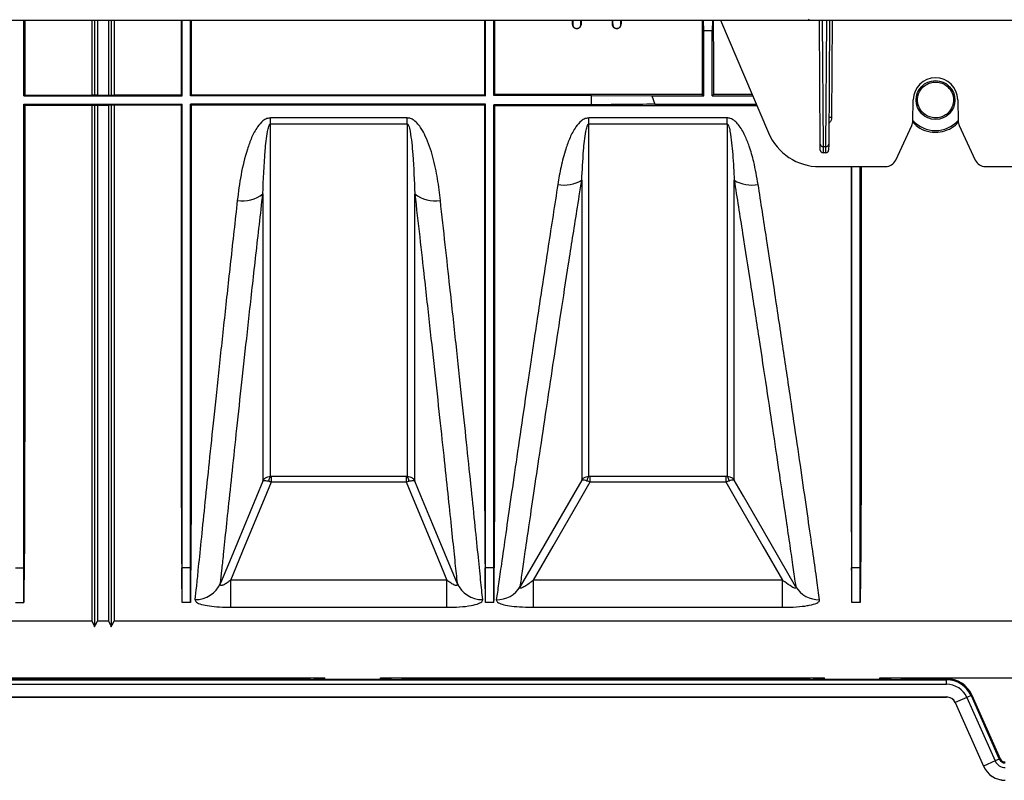
# Model space of a CAD drawing. Units: millimetres. Extents: x 15 to 416, y 5 to 292.
# Drawn here: x 174 to 192, y 96 to 110 of the extents above; entities that cross this region are included whole.
import ezdxf

# ---------------------------------------------------------------- set-up
doc = ezdxf.new("R2010")
doc.units = ezdxf.units.MM
doc.layers.get('0').update_dxf_attribs({"color": 1})
doc.layers.add('157078', color=7, linetype='Continuous')

# ---------------------------------------------------------------- blocks, each defined once
blk = doc.blocks.new('1140454-M_003_Top_view')
for p, q in [((-54.824, 15.14), (-19.697, 15.14)), ((-33.825, 13.775), (-33.825, 15.14)), ((-32.6, 15.14), (-32.6, 13.791)), ((-32.55, 15.14), (-32.55, 13.79)), ((-32.5, 15.14), (-32.5, 13.791)), ((-32.3, 15.14), (-32.3, 13.791)), ((-32.25, 15.14), (-32.25, 13.79)), ((-32.2, 15.14), (-32.2, 13.791)), ((-30.975, 13.775), (-30.975, 15.14)), ((-30.825, 13.775), (-30.825, 15.14)), ((-25.51, 13.775), (-25.51, 15.14)), ((-25.36, 13.785), (-25.36, 15.14)), ((-23.94, 15.083), (-23.94, 15.14)), ((-23.94, 15.083), (-23.937, 15.084)), ((-23.937, 15.14), (-23.937, 15.084)), ((-23.787, 15.084), (-23.787, 15.14)), ((-23.783, 15.084), (-23.787, 15.084)), ((-23.783, 15.14), (-23.783, 15.084)), ((-23.22, 15.083), (-23.22, 15.14)), ((-23.22, 15.083), (-23.217, 15.084)), ((-23.217, 15.14), (-23.217, 15.084)), ((-23.067, 15.084), (-23.067, 15.14)), ((-23.063, 15.084), (-23.067, 15.084)), ((-23.063, 15.14), (-23.063, 15.084)), ((-21.575, 14.948), (-21.58, 15.14)), ((-21.42, 15.14), (-21.425, 14.948)), ((-21.274, 15.14), (-20.409, 13.108)), ((-19.678, 15.158), (-19.697, 15.14)), ((-19.697, 15.14), (-6.439, 15.14)), ((-19.476, 12.905), (-19.49, 15.14)), ((-19.44, 15.14), (-19.426, 12.86)), ((-19.374, 12.86), (-19.36, 15.14)), ((-19.31, 15.14), (-19.324, 12.905)), ((-19.26, 15.14), (-19.271, 13.386)), ((-23.862, 14.986), (-23.862, 14.99)), ((-23.142, 14.986), (-23.142, 14.99)), ((-21.575, 13.775), (-21.575, 14.948)), ((-21.425, 14.948), (-21.575, 14.948)), ((-21.425, 13.775), (-21.425, 14.948)), ((-33.809, 13.791), (-33.825, 13.775)), ((-33.825, 13.775), (-30.975, 13.775)), ((-33.809, 13.791), (-32.6, 13.791)), ((-32.55, 13.79), (-32.6, 13.791)), ((-32.5, 13.791), (-32.55, 13.79)), ((-32.5, 13.791), (-32.3, 13.791)), ((-32.3, 13.791), (-32.25, 13.79)), ((-32.25, 13.79), (-32.2, 13.791)), ((-30.991, 13.791), (-32.2, 13.791)), ((-30.991, 13.791), (-30.975, 13.775)), ((-30.809, 13.791), (-30.825, 13.775)), ((-25.51, 13.775), (-30.825, 13.775)), ((-25.526, 13.791), (-30.809, 13.791)), ((-25.526, 13.791), (-25.51, 13.775)), ((-23.6, 13.785), (-25.36, 13.785)), ((-21.601, 13.801), (-25.344, 13.801)), ((-23.6, 13.785), (-22.511, 13.775)), ((-23.6, 13.614), (-23.6, 13.785)), ((-22.511, 13.775), (-22.458, 13.625)), ((-22.511, 13.775), (-21.575, 13.775)), ((-21.601, 13.801), (-21.575, 13.775)), ((-21.399, 13.801), (-21.425, 13.775)), ((-21.425, 13.775), (-20.693, 13.775)), ((-20.704, 13.801), (-21.399, 13.801)), ((-17.807, 13.322), (-17.8, 13.707)), ((-17, 13.707), (-16.993, 13.322)), ((-33.825, 13.625), (-30.975, 13.625)), ((-33.825, 13.625), (-33.809, 13.609)), ((-33.809, 13.609), (-32.6, 13.609)), ((-32.6, 13.609), (-32.55, 13.61)), ((-32.6, 13.609), (-32.6, 4.308)), ((-32.55, 13.61), (-32.5, 13.609)), ((-32.55, 13.61), (-32.55, 4.208)), ((-32.5, 13.609), (-32.3, 13.609)), ((-32.5, 13.609), (-32.5, 4.308)), ((-32.25, 13.61), (-32.3, 13.609)), ((-32.3, 13.609), (-32.3, 4.308)), ((-32.2, 13.609), (-32.25, 13.61)), ((-32.25, 13.61), (-32.25, 4.208)), ((-30.991, 13.609), (-32.2, 13.609)), ((-32.2, 13.609), (-32.2, 4.308)), ((-30.975, 13.625), (-30.991, 13.609)), ((-25.51, 13.625), (-30.825, 13.625)), ((-30.825, 13.625), (-30.809, 13.609)), ((-25.526, 13.609), (-30.809, 13.609)), ((-25.51, 13.625), (-25.526, 13.609)), ((-25.36, 13.614), (-25.344, 13.598)), ((-23.6, 13.614), (-25.36, 13.614)), ((-20.618, 13.598), (-25.344, 13.598)), ((-22.458, 13.625), (-20.629, 13.625)), ((-26.92, 13.379), (-29.38, 13.379)), ((-29.38, 13.271), (-29.38, 13.379)), ((-26.92, 13.271), (-26.92, 13.379)), ((-21.156, 13.379), (-23.644, 13.379)), ((-23.644, 13.271), (-23.644, 13.379)), ((-21.156, 13.271), (-21.156, 13.379)), ((-29.38, 13.271), (-26.92, 13.271)), ((-23.644, 13.271), (-21.156, 13.271)), ((-18.117, 12.615), (-17.825, 13.241)), ((-16.975, 13.241), (-16.683, 12.615)), ((-19.475, 12.8), (-19.476, 12.905)), ((-19.374, 12.86), (-19.426, 12.86)), ((-19.426, 12.86), (-19.425, 12.75)), ((-19.375, 12.75), (-19.374, 12.86)), ((-19.324, 12.905), (-19.325, 12.8)), ((-19.375, 12.75), (-19.425, 12.75)), ((-19.489, 12.5), (-18.298, 12.5)), ((-16.502, 12.5), (-15.311, 12.5)), ((-26.936, 6.916), (-29.364, 6.916)), ((-29.364, 6.818), (-29.364, 6.916)), ((-29.364, 6.818), (-26.936, 6.818)), ((-26.92, 6.916), (-26.936, 6.916)), ((-26.936, 6.916), (-26.936, 6.818)), ((-26.936, 6.818), (-26.89, 6.83)), ((-21.179, 6.916), (-23.621, 6.916)), ((-23.621, 6.818), (-23.621, 6.916)), ((-23.621, 6.818), (-21.179, 6.818)), ((-21.179, 6.916), (-21.179, 6.818)), ((-33.975, 5.272), (-33.825, 5.272)), ((-33.825, 4.644), (-33.825, 5.272)), ((-33.825, 5.272), (-33.819, 5.272)), ((-30.975, 5.272), (-30.981, 5.272)), ((-30.975, 4.644), (-30.975, 5.272)), ((-30.825, 5.272), (-30.975, 5.272)), ((-30.825, 4.644), (-30.825, 5.272)), ((-30.825, 5.272), (-30.819, 5.272)), ((-25.51, 5.272), (-25.516, 5.272)), ((-25.51, 4.644), (-25.51, 5.272)), ((-25.36, 5.272), (-25.51, 5.272)), ((-25.36, 4.644), (-25.36, 5.272)), ((-25.36, 5.272), (-25.354, 5.272)), ((-18.905, 5.272), (-18.911, 5.272)), ((-18.905, 4.644), (-18.905, 5.272)), ((-18.755, 5.272), (-18.905, 5.272)), ((-18.755, 4.644), (-18.755, 5.272)), ((-18.755, 5.272), (-18.749, 5.272)), ((-30.096, 4.558), (-30.096, 5.048)), ((-26.204, 5.048), (-30.096, 5.048)), ((-26.204, 4.558), (-26.204, 5.048)), ((-24.641, 4.558), (-24.641, 5.048)), ((-20.159, 5.048), (-24.641, 5.048)), ((-20.159, 4.558), (-20.159, 5.048)), ((-33.975, 4.644), (-33.825, 4.644)), ((-30.825, 4.644), (-30.975, 4.644)), ((-25.36, 4.644), (-25.51, 4.644)), ((-18.755, 4.644), (-18.905, 4.644)), ((-30.096, 4.558), (-26.204, 4.558)), ((-24.641, 4.558), (-20.159, 4.558)), ((-32.6, 4.308), (-67.225, 4.308)), ((-32.3, 4.308), (-32.5, 4.308)), ((-15.575, 4.308), (-32.2, 4.308)), ((-65.6, 3.252), (-17.2, 3.252)), ((-36.4, 3.288), (-28.4, 3.288)), ((-35.903, 3.27), (-28.897, 3.27)), ((-28.897, 3.27), (-28.897, 3.288)), ((-28.658, 3.258), (-28.897, 3.27)), ((-27.199, 3.258), (-28.601, 3.258)), ((-28.4, 3.258), (-28.4, 3.288)), ((-27.4, 3.258), (-27.4, 3.288)), ((-27.4, 3.288), (-19.4, 3.288)), ((-27.142, 3.258), (-26.903, 3.27)), ((-26.903, 3.288), (-26.903, 3.27)), ((-26.903, 3.27), (-19.897, 3.27)), ((-19.897, 3.27), (-19.897, 3.288)), ((-19.658, 3.258), (-19.897, 3.27)), ((-18.199, 3.258), (-19.601, 3.258)), ((-19.4, 3.258), (-19.4, 3.288)), ((-18.4, 3.258), (-18.4, 3.288)), ((-18.4, 3.288), (-15.575, 3.288)), ((-18.142, 3.258), (-17.903, 3.27)), ((-17.903, 3.288), (-17.903, 3.27)), ((-17.903, 3.27), (-17.2, 3.27)), ((-17.2, 3.252), (-17.2, 3.27)), ((-17.2, 3.17), (-17.2, 3.252)), ((-65.6, 3.17), (-17.2, 3.17)), ((-65.6, 2.941), (-17.2, 2.941)), ((-65.6, 2.939), (-17.2, 2.939)), ((-17.2, 2.939), (-17.2, 2.941)), ((-17.044, 2.84), (-17.045, 2.839)), ((-17.045, 2.839), (-16.536, 1.695)), ((-16.835, 2.933), (-17.044, 2.84)), ((-17.044, 2.84), (-16.534, 1.695)), ((-16.76, 2.966), (-16.835, 2.933)), ((-16.835, 2.933), (-16.325, 1.789)), ((-16.743, 2.973), (-16.76, 2.966)), ((-16.76, 2.966), (-16.251, 1.822)), ((-16.743, 2.973), (-16.234, 1.829)), ((-16.325, 1.789), (-16.534, 1.695)), ((-16.251, 1.822), (-16.325, 1.789)), ((-16.234, 1.829), (-16.251, 1.822)), ((-16.534, 1.695), (-16.536, 1.695))]:
    blk.add_line(p, q)
at = {"flags": 128}
for points in [[(-25.344, 13.801), (-25.352, 13.793), (-25.36, 13.785)], [(-29.519, 6.834), (-29.633, 6.557), (-30.092, 5.448), (-30.281, 4.992)], [(-30.096, 5.048), (-29.835, 5.677), (-29.491, 6.51), (-29.364, 6.818)], [(-26.936, 6.818), (-26.809, 6.51), (-26.465, 5.677), (-26.204, 5.048)], [(-26.019, 4.992), (-26.462, 6.062), (-26.671, 6.568), (-26.781, 6.834)], [(-23.773, 6.851), (-23.923, 6.591), (-24.523, 5.552), (-24.881, 4.93)], [(-24.641, 5.048), (-24.287, 5.662), (-23.812, 6.485), (-23.621, 6.818)], [(-21.179, 6.818), (-20.988, 6.485), (-20.513, 5.662), (-20.159, 5.048)], [(-19.919, 4.93), (-19.922, 4.935), (-20.521, 5.975), (-20.858, 6.559), (-21.027, 6.851)], [(-32.6, 4.308), (-32.566, 4.239), (-32.55, 4.208)], [(-32.55, 4.208), (-32.534, 4.239), (-32.5, 4.308)], [(-32.3, 4.308), (-32.266, 4.239), (-32.25, 4.208)], [(-32.25, 4.208), (-32.234, 4.239), (-32.2, 4.308)]]:
    blk.add_lwpolyline(points, dxfattribs=at)
blk.add_circle((-17.4, 13.7), 0.35)
for centre, radius, start, end in [((-17.4, 13.7), 0.4, 1, 179), ((-19.301, 10.522), 2.865, 89.4, 90.4), ((-18.007, 13.326), 0.2, 335, 359), ((-17.4, 13.7), 0.55, 222.3418, 317.6582), ((-16.793, 13.326), 0.2, 181, 205), ((-19.489, 13.5), 1, 203.0704, 270), ((-19.429, 12.908), 0.0474, 183.865, 273.2112), ((-19.425, 12.8), 0.05, 180.35, 270), ((-19.375, 12.8), 0.05, 270, 359.65), ((-19.371, 12.908), 0.0474, 266.7888, 356.135), ((-18.298, 12.7), 0.2, 270, 335), ((-16.502, 12.7), 0.2, 205, 270), ((-24.088, 12.796), 0.627, 259.2933, 300.1207), ((-20.712, 12.796), 0.627, 239.8793, 280.7067), ((-29.88, 12.45), 0.569, 259.9729, 309.5113), ((-26.42, 12.45), 0.569, 230.4887, 280.0271), ((-29.278, 6.833), 0.132, 140.9881, 181.3194), ((-27.022, 6.833), 0.132, 358.6806, 39.0119), ((-23.574, 6.836), 0.107, 131.2445, 178.3825), ((-21.226, 6.836), 0.107, 1.6175, 48.7555), ((-30.735, 5.193), 0.497, 269.2004, 336.0678), ((-25.565, 5.193), 0.497, 203.9322, 270.7996), ((-25.305, 5.191), 0.498, 269.1688, 328.4367), ((-19.495, 5.191), 0.498, 211.5633, 270.8312), ((-17.2, 2.77), 0.5, 24.0005, 90), ((-17.2, 2.77), 0.482, 24.0005, 90), ((-17.2, 2.77), 0.4, 24.0005, 90), ((-17.2, 2.77), 0.171, 24.0005, 90), ((-17.2, 2.77), 0.169, 24.0005, 90), ((-16.142, 1.87), 0.2, 204.0005, 270), ((-16.142, 1.87), 0.118, 204.0005, 270), ((-16.142, 1.87), 0.1, 204.0005, 270), ((-16.142, 1.87), 0.431, 204.0005, 270), ((-16.142, 1.87), 0.429, 204.0005, 270)]:
    blk.add_arc(centre, radius, start, end)
for centre, major_axis, ratio, start_param, end_param in [((-21.727, 20), (0, 15.75), 0.008727, 4.307854, 4.398681), ((-21.273, 20), (0, 15.75), 0.008727, 1.884504, 1.975332), ((-33.206, 20), (0.604, 15.75), 0.00872, 2.779751, 2.917834), ((-31.594, 20), (-0.604, 15.75), 0.00872, 3.365352, 3.503434), ((-30.206, 20), (0.604, 15.75), 0.00872, 2.779751, 2.917834), ((-26.129, 20), (-0.604, 15.75), 0.00872, 3.365352, 3.503434), ((-24.741, 20), (0.604, 15.75), 0.00872, 2.779751, 2.917834), ((-19.524, 20), (-0.604, 15.75), 0.00872, 3.365352, 3.503434), ((-18.136, 20), (0.604, 15.75), 0.00872, 2.779751, 2.917834), ((-28.601, 3.258), (0.058, 0), 0.008727, 3.316126, 4.712389), ((-27.199, 3.258), (0.058, 0), 0.008727, 4.712389, 6.108652), ((-19.601, 3.258), (0.058, 0), 0.008727, 3.316126, 4.712389), ((-18.199, 3.258), (0.058, 0), 0.008727, 4.712389, 6.108652)]:
    blk.add_ellipse(centre, major_axis=major_axis, ratio=ratio, start_param=start_param, end_param=end_param)
for points, knots in [([(-33.809, 15.14), (-33.809, 14.962), (-33.809, 14.505), (-33.809, 14.062), (-33.809, 13.791)], [0, 0, 0, 0, 0.38875, 1, 1, 1, 1]), ([(-30.991, 15.14), (-30.991, 14.962), (-30.991, 14.505), (-30.991, 14.062), (-30.991, 13.791)], [0, 0, 0, 0, 0.38875, 1, 1, 1, 1]), ([(-30.809, 15.14), (-30.809, 14.961), (-30.809, 14.64), (-30.809, 14.192), (-30.809, 13.923), (-30.809, 13.791)], [0, 0, 0, 0, 0.3913, 0.701482, 1, 1, 1, 1]), ([(-25.526, 15.14), (-25.526, 14.962), (-25.526, 14.505), (-25.526, 14.062), (-25.526, 13.791)], [0, 0, 0, 0, 0.38875, 1, 1, 1, 1]), ([(-25.344, 15.14), (-25.344, 14.961), (-25.344, 14.64), (-25.344, 14.196), (-25.344, 13.93), (-25.344, 13.801)], [0, 0, 0, 0, 0.39433, 0.706915, 1, 1, 1, 1]), ([(-23.862, 14.986), (-23.871, 14.987), (-23.889, 14.989), (-23.911, 15.002), (-23.928, 15.021), (-23.939, 15.049), (-23.94, 15.071), (-23.94, 15.083)], [0, 0, 0, 0, 0.200646, 0.361062, 0.520957, 0.739199, 1, 1, 1, 1]), ([(-23.937, 15.084), (-23.936, 15.073), (-23.935, 15.05), (-23.925, 15.024), (-23.91, 15.007), (-23.896, 14.997), (-23.879, 14.991), (-23.867, 14.99), (-23.862, 14.99)], [0, 0, 0, 0, 0.24975, 0.498791, 0.623841, 0.748693, 0.87376, 1, 1, 1, 1]), ([(-23.783, 15.084), (-23.785, 15.065), (-23.787, 15.038), (-23.807, 15.008), (-23.828, 14.992), (-23.847, 14.987), (-23.859, 14.987), (-23.862, 14.986)], [0, 0, 0, 0, 0.405408, 0.586558, 0.768492, 0.939038, 1, 1, 1, 1]), ([(-23.862, 14.99), (-23.856, 14.99), (-23.844, 14.991), (-23.828, 14.997), (-23.814, 15.007), (-23.799, 15.025), (-23.788, 15.051), (-23.787, 15.073), (-23.787, 15.084)], [0, 0, 0, 0, 0.1251275, 0.2493587, 0.3743383, 0.49972, 0.7489919, 1, 1, 1, 1]), ([(-23.142, 14.986), (-23.151, 14.987), (-23.169, 14.989), (-23.191, 15.002), (-23.208, 15.021), (-23.219, 15.049), (-23.22, 15.071), (-23.22, 15.083)], [0, 0, 0, 0, 0.200646, 0.361062, 0.520957, 0.739199, 1, 1, 1, 1]), ([(-23.217, 15.084), (-23.216, 15.073), (-23.215, 15.05), (-23.205, 15.024), (-23.19, 15.007), (-23.176, 14.997), (-23.159, 14.991), (-23.147, 14.99), (-23.142, 14.99)], [0, 0, 0, 0, 0.24975, 0.498791, 0.623841, 0.748693, 0.87376, 1, 1, 1, 1]), ([(-23.063, 15.084), (-23.065, 15.065), (-23.067, 15.038), (-23.087, 15.008), (-23.108, 14.992), (-23.127, 14.987), (-23.139, 14.987), (-23.142, 14.986)], [0, 0, 0, 0, 0.405408, 0.586558, 0.768492, 0.939038, 1, 1, 1, 1]), ([(-23.142, 14.99), (-23.136, 14.99), (-23.124, 14.991), (-23.108, 14.997), (-23.094, 15.007), (-23.079, 15.025), (-23.068, 15.051), (-23.067, 15.073), (-23.067, 15.084)], [0, 0, 0, 0, 0.125128, 0.249359, 0.374338, 0.49972, 0.748992, 1, 1, 1, 1]), ([(-17.641, 13.485), (-17.615, 13.461), (-17.564, 13.414), (-17.461, 13.378), (-17.355, 13.375), (-17.258, 13.405), (-17.174, 13.462), (-17.11, 13.545), (-17.074, 13.65), (-17.075, 13.766), (-17.12, 13.878), (-17.201, 13.966), (-17.304, 14.017), (-17.413, 14.03), (-17.515, 14.009), (-17.605, 13.959), (-17.675, 13.882), (-17.72, 13.783), (-17.729, 13.67), (-17.701, 13.565), (-17.659, 13.509), (-17.641, 13.485)], [0, 0, 0, 0, 0.051494, 0.103125, 0.151683, 0.19837, 0.246245, 0.297649, 0.353645, 0.413474, 0.474413, 0.532972, 0.587037, 0.636948, 0.684705, 0.732674, 0.782897, 0.836773, 0.894665, 0.955328, 1, 1, 1, 1]), ([(-33.809, 13.609), (-33.809, 13.353), (-33.809, 12.84), (-33.809, 12.094), (-33.809, 11.367), (-33.809, 10.539), (-33.809, 9.634), (-33.809, 8.674), (-33.81, 7.786), (-33.811, 7.062), (-33.812, 6.486), (-33.813, 6.031), (-33.815, 5.62), (-33.818, 5.388), (-33.819, 5.272)], [0, 0, 0, 0, 0.068021, 0.136043, 0.204867, 0.273692, 0.37881, 0.483927, 0.592098, 0.70027, 0.774674, 0.849079, 0.92454, 1, 1, 1, 1]), ([(-30.991, 13.609), (-30.991, 13.353), (-30.991, 12.84), (-30.991, 12.094), (-30.991, 11.367), (-30.991, 10.539), (-30.991, 9.634), (-30.991, 8.674), (-30.99, 7.786), (-30.989, 7.062), (-30.988, 6.486), (-30.987, 6.031), (-30.985, 5.62), (-30.982, 5.388), (-30.981, 5.272)], [0, 0, 0, 0, 0.068021, 0.136043, 0.204867, 0.273692, 0.37881, 0.483927, 0.592098, 0.70027, 0.774674, 0.849079, 0.92454, 1, 1, 1, 1]), ([(-30.809, 13.609), (-30.809, 13.33), (-30.809, 12.772), (-30.809, 11.962), (-30.809, 11.175), (-30.809, 10.314), (-30.809, 9.404), (-30.809, 8.461), (-30.81, 7.593), (-30.811, 6.903), (-30.812, 6.369), (-30.814, 5.961), (-30.815, 5.59), (-30.818, 5.378), (-30.819, 5.272)], [0, 0, 0, 0, 0.074083, 0.148166, 0.22329, 0.298415, 0.403532, 0.508649, 0.61682, 0.724991, 0.793336, 0.86168, 0.93084, 1, 1, 1, 1]), ([(-25.526, 13.609), (-25.526, 13.353), (-25.526, 12.84), (-25.526, 12.094), (-25.526, 11.367), (-25.526, 10.539), (-25.526, 9.634), (-25.526, 8.674), (-25.525, 7.786), (-25.524, 7.062), (-25.523, 6.486), (-25.522, 6.031), (-25.52, 5.62), (-25.517, 5.388), (-25.516, 5.272)], [0, 0, 0, 0, 0.068021, 0.136043, 0.204867, 0.273692, 0.37881, 0.483927, 0.592098, 0.70027, 0.774674, 0.849079, 0.92454, 1, 1, 1, 1]), ([(-25.36, 5.272), (-25.36, 5.364), (-25.36, 5.547), (-25.36, 5.93), (-25.36, 6.389), (-25.36, 6.93), (-25.36, 7.546), (-25.36, 8.235), (-25.36, 8.992), (-25.36, 9.812), (-25.36, 10.689), (-25.36, 11.619), (-25.36, 12.592), (-25.36, 13.273), (-25.36, 13.614)], [0, 0, 0, 0, 0.083406, 0.166811, 0.250217, 0.333623, 0.417028, 0.500434, 0.58384, 0.667245, 0.750651, 0.833767, 0.916884, 1, 1, 1, 1]), ([(-25.344, 13.598), (-25.344, 13.32), (-25.344, 12.764), (-25.344, 11.957), (-25.344, 11.172), (-25.344, 10.313), (-25.344, 9.404), (-25.344, 8.461), (-25.345, 7.593), (-25.346, 6.903), (-25.347, 6.369), (-25.349, 5.961), (-25.35, 5.59), (-25.353, 5.378), (-25.354, 5.272)], [0, 0, 0, 0, 0.073921, 0.147842, 0.222795, 0.297749, 0.402966, 0.508183, 0.616456, 0.72473, 0.79314, 0.861549, 0.930775, 1, 1, 1, 1]), ([(-22.458, 13.625), (-22.648, 13.623), (-23.03, 13.62), (-23.41, 13.616), (-23.6, 13.614)], [0, 0, 0, 0, 0.500011, 1, 1, 1, 1]), ([(-29.38, 13.379), (-29.403, 13.376), (-29.454, 13.37), (-29.538, 13.314), (-29.635, 13.198), (-29.727, 13.024), (-29.829, 12.732), (-29.922, 12.351), (-29.96, 12.044), (-29.979, 11.89)], [0, 0, 0, 0, 0.036137, 0.081013, 0.162697, 0.292913, 0.423731, 0.711656, 1, 1, 1, 1]), ([(-26.321, 11.89), (-26.336, 12.02), (-26.366, 12.278), (-26.446, 12.67), (-26.551, 12.975), (-26.668, 13.201), (-26.756, 13.314), (-26.855, 13.372), (-26.899, 13.376), (-26.92, 13.379)], [0, 0, 0, 0, 0.242556, 0.485166, 0.726207, 0.815712, 0.929985, 0.967097, 1, 1, 1, 1]), ([(-23.644, 13.379), (-23.667, 13.376), (-23.717, 13.37), (-23.802, 13.314), (-23.899, 13.199), (-23.99, 13.024), (-24.076, 12.781), (-24.151, 12.499), (-24.187, 12.287), (-24.205, 12.18)], [0, 0, 0, 0, 0.044067, 0.098827, 0.198459, 0.357182, 0.516637, 0.758231, 1, 1, 1, 1]), ([(-20.595, 12.18), (-20.619, 12.316), (-20.659, 12.546), (-20.743, 12.843), (-20.832, 13.068), (-20.918, 13.224), (-21.013, 13.324), (-21.084, 13.371), (-21.136, 13.376), (-21.156, 13.379)], [0, 0, 0, 0, 0.309332, 0.524179, 0.674621, 0.834446, 0.897759, 0.961158, 1, 1, 1, 1]), ([(-19.271, 13.386), (-19.274, 13.37), (-19.279, 13.334), (-19.301, 13.298), (-19.319, 13.283), (-19.322, 13.28)], [0, 0, 0, 0, 0.424592, 0.896373, 1, 1, 1, 1]), ([(-29.519, 12.011), (-29.508, 12.268), (-29.494, 12.635), (-29.453, 13.05), (-29.419, 13.207), (-29.403, 13.251), (-29.392, 13.265), (-29.388, 13.269), (-29.384, 13.27), (-29.381, 13.271), (-29.38, 13.271)], [0, 0, 0, 0, 0.621174, 0.887518, 0.958491, 0.987123, 0.991592, 0.996092, 0.998306, 1, 1, 1, 1]), ([(-29.38, 6.916), (-29.38, 6.925), (-29.38, 7.033), (-29.38, 7.292), (-29.38, 7.789), (-29.38, 8.415), (-29.38, 9.163), (-29.38, 10.021), (-29.38, 10.988), (-29.38, 12.064), (-29.38, 12.867), (-29.38, 13.271)], [0, 0, 0, 0, 0.010337, 0.131181, 0.252865, 0.377195, 0.502439, 0.624575, 0.747577, 0.873316, 1, 1, 1, 1]), ([(-26.92, 13.271), (-26.918, 13.271), (-26.916, 13.27), (-26.911, 13.268), (-26.903, 13.26), (-26.882, 13.217), (-26.845, 13.034), (-26.805, 12.614), (-26.79, 12.246), (-26.781, 12.011)], [0, 0, 0, 0, 0.002, 0.004622, 0.009475, 0.026422, 0.108095, 0.43273, 1, 1, 1, 1]), ([(-26.92, 13.271), (-26.92, 13.253), (-26.92, 12.842), (-26.92, 12.066), (-26.92, 11.007), (-26.92, 10.038), (-26.92, 9.171), (-26.92, 8.423), (-26.92, 7.86), (-26.92, 7.446), (-26.92, 7.143), (-26.92, 6.992), (-26.92, 6.916)], [0, 0, 0, 0, 0.005464, 0.126723, 0.247982, 0.372764, 0.497546, 0.621273, 0.745, 0.829976, 0.915024, 1, 1, 1, 1]), ([(-23.773, 12.254), (-23.764, 12.432), (-23.749, 12.72), (-23.717, 13.05), (-23.683, 13.207), (-23.667, 13.251), (-23.656, 13.265), (-23.651, 13.269), (-23.647, 13.27), (-23.645, 13.271), (-23.644, 13.271)], [0, 0, 0, 0, 0.529456, 0.860248, 0.948432, 0.984008, 0.989561, 0.995152, 0.997905, 1, 1, 1, 1]), ([(-23.644, 6.917), (-23.644, 6.925), (-23.644, 7.034), (-23.644, 7.292), (-23.644, 7.789), (-23.644, 8.415), (-23.644, 9.163), (-23.644, 10.021), (-23.644, 10.988), (-23.644, 12.064), (-23.644, 12.867), (-23.644, 13.271)], [0, 0, 0, 0, 0.010177, 0.131041, 0.252744, 0.377094, 0.502359, 0.624514, 0.747537, 0.873295, 1, 1, 1, 1]), ([(-21.156, 13.271), (-21.155, 13.271), (-21.152, 13.27), (-21.148, 13.268), (-21.139, 13.26), (-21.118, 13.217), (-21.081, 13.034), (-21.049, 12.699), (-21.034, 12.409), (-21.027, 12.254)], [0, 0, 0, 0, 0.00249, 0.005754, 0.011797, 0.032897, 0.134583, 0.53877, 1, 1, 1, 1]), ([(-21.156, 13.271), (-21.156, 13.253), (-21.156, 12.842), (-21.156, 12.066), (-21.156, 11.007), (-21.156, 10.038), (-21.156, 9.172), (-21.156, 8.423), (-21.156, 7.86), (-21.156, 7.447), (-21.156, 7.143), (-21.156, 6.992), (-21.156, 6.917)], [0, 0, 0, 0, 0.005465, 0.126744, 0.248022, 0.372824, 0.497626, 0.621335, 0.745043, 0.830005, 0.915038, 1, 1, 1, 1]), ([(-17.811, 13.304), (-17.783, 13.275), (-17.712, 13.199), (-17.551, 13.132), (-17.362, 13.112), (-17.186, 13.155), (-17.057, 13.222), (-17.005, 13.284), (-16.989, 13.304)], [0, 0, 0, 0, 0.134536, 0.346281, 0.542878, 0.727999, 0.915514, 1, 1, 1, 1]), ([(-18.921, 12.5), (-18.921, 12.364), (-18.921, 11.978), (-18.921, 11.365), (-18.921, 10.538), (-18.921, 9.634), (-18.921, 8.674), (-18.92, 7.786), (-18.919, 7.062), (-18.918, 6.486), (-18.917, 6.031), (-18.915, 5.62), (-18.912, 5.388), (-18.911, 5.272)], [0, 0, 0, 0, 0.041103, 0.117265, 0.193428, 0.310162, 0.426896, 0.547021, 0.667147, 0.749774, 0.832401, 0.9162, 1, 1, 1, 1]), ([(-18.905, 5.272), (-18.905, 5.364), (-18.905, 5.547), (-18.905, 5.93), (-18.905, 6.389), (-18.905, 6.93), (-18.905, 7.546), (-18.905, 8.235), (-18.905, 8.992), (-18.905, 9.812), (-18.905, 10.69), (-18.905, 11.584), (-18.905, 12.206), (-18.905, 12.5)], [0, 0, 0, 0, 0.0918208, 0.1836416, 0.2754624, 0.3672832, 0.4591041, 0.5509249, 0.6427457, 0.7345665, 0.8263873, 0.9178896, 1, 1, 1, 1]), ([(-18.755, 5.272), (-18.755, 5.364), (-18.755, 5.547), (-18.755, 5.93), (-18.755, 6.389), (-18.755, 6.93), (-18.755, 7.546), (-18.755, 8.235), (-18.755, 8.992), (-18.755, 9.812), (-18.755, 10.69), (-18.755, 11.584), (-18.755, 12.206), (-18.755, 12.5)], [0, 0, 0, 0, 0.091821, 0.183642, 0.275462, 0.367283, 0.459104, 0.550925, 0.642746, 0.734566, 0.826387, 0.91789, 1, 1, 1, 1]), ([(-18.739, 12.5), (-18.739, 12.321), (-18.739, 11.868), (-18.739, 11.173), (-18.739, 10.313), (-18.739, 9.404), (-18.739, 8.461), (-18.74, 7.593), (-18.741, 6.903), (-18.742, 6.369), (-18.744, 5.961), (-18.745, 5.59), (-18.748, 5.378), (-18.749, 5.272)], [0, 0, 0, 0, 0.05455, 0.137709, 0.220868, 0.337604, 0.45434, 0.574467, 0.694594, 0.770493, 0.846392, 0.923196, 1, 1, 1, 1]), ([(-24.881, 4.93), (-24.868, 5.019), (-24.843, 5.198), (-24.788, 5.578), (-24.717, 6.066), (-24.625, 6.689), (-24.518, 7.413), (-24.401, 8.196), (-24.278, 9.011), (-24.151, 9.845), (-24.012, 10.742), (-23.885, 11.553), (-23.803, 12.069), (-23.773, 12.254)], [0, 0, 0, 0, 0.083427, 0.167249, 0.269398, 0.37227, 0.477418, 0.58335, 0.67337, 0.763874, 0.855884, 0.948406, 1, 1, 1, 1]), ([(-23.773, 12.254), (-23.773, 11.959), (-23.773, 11.369), (-23.773, 10.556), (-23.773, 9.801), (-23.773, 9.059), (-23.773, 8.36), (-23.773, 7.797), (-23.773, 7.384), (-23.773, 7.079), (-23.773, 6.927), (-23.773, 6.851)], [0, 0, 0, 0, 0.109469, 0.218937, 0.330445, 0.441953, 0.579395, 0.716837, 0.811198, 0.905639, 1, 1, 1, 1]), ([(-21.027, 6.851), (-21.027, 6.857), (-21.027, 6.965), (-21.027, 7.222), (-21.027, 7.721), (-21.027, 8.35), (-21.027, 9.052), (-21.027, 9.788), (-21.027, 10.537), (-21.027, 11.353), (-21.027, 11.954), (-21.027, 12.254)], [0, 0, 0, 0, 0.008179, 0.143673, 0.279167, 0.418598, 0.558028, 0.667501, 0.776975, 0.888487, 1, 1, 1, 1]), ([(-21.027, 12.254), (-20.976, 11.933), (-20.874, 11.292), (-20.726, 10.343), (-20.582, 9.407), (-20.445, 8.503), (-20.321, 7.676), (-20.216, 6.969), (-20.128, 6.374), (-20.056, 5.878), (-19.994, 5.454), (-19.949, 5.142), (-19.927, 4.99), (-19.919, 4.93)], [0, 0, 0, 0, 0.08989, 0.179779, 0.282157, 0.384891, 0.487622, 0.589995, 0.678031, 0.766297, 0.854562, 0.942596, 1, 1, 1, 1]), ([(-24.205, 12.18), (-24.262, 11.807), (-24.378, 11.06), (-24.539, 10.003), (-24.689, 9.004), (-24.825, 8.084), (-24.946, 7.258), (-25.052, 6.52), (-25.145, 5.872), (-25.218, 5.362), (-25.274, 4.967), (-25.3, 4.785), (-25.313, 4.693)], [0, 0, 0, 0, 0.102636, 0.205272, 0.310895, 0.416517, 0.519041, 0.621565, 0.727129, 0.832692, 0.916148, 1, 1, 1, 1]), ([(-19.487, 4.693), (-19.503, 4.805), (-19.535, 5.029), (-19.601, 5.499), (-19.683, 6.068), (-19.779, 6.737), (-19.888, 7.491), (-20.011, 8.329), (-20.149, 9.257), (-20.294, 10.222), (-20.443, 11.197), (-20.544, 11.852), (-20.595, 12.18)], [0, 0, 0, 0, 0.101055, 0.20211, 0.306096, 0.410082, 0.511191, 0.6123, 0.716297, 0.820293, 0.909909, 1, 1, 1, 1]), ([(-29.979, 11.89), (-30.02, 11.521), (-30.102, 10.784), (-30.215, 9.746), (-30.32, 8.767), (-30.415, 7.87), (-30.499, 7.067), (-30.573, 6.354), (-30.636, 5.732), (-30.684, 5.267), (-30.718, 4.926), (-30.734, 4.773), (-30.742, 4.696)], [0, 0, 0, 0, 0.105279, 0.210557, 0.318898, 0.427238, 0.532446, 0.637655, 0.745951, 0.854247, 0.927001, 1, 1, 1, 1]), ([(-30.281, 4.992), (-30.273, 5.066), (-30.258, 5.215), (-30.223, 5.544), (-30.177, 5.986), (-30.114, 6.582), (-30.04, 7.28), (-29.956, 8.069), (-29.862, 8.936), (-29.758, 9.878), (-29.645, 10.899), (-29.561, 11.64), (-29.519, 12.011)], [0, 0, 0, 0, 0.072739, 0.145721, 0.250557, 0.356126, 0.464008, 0.572686, 0.677624, 0.78329, 0.89125, 1, 1, 1, 1]), ([(-29.519, 12.011), (-29.519, 11.739), (-29.519, 11.195), (-29.519, 10.442), (-29.519, 9.741), (-29.519, 9.031), (-29.519, 8.344), (-29.519, 7.781), (-29.519, 7.367), (-29.519, 7.062), (-29.519, 6.91), (-29.519, 6.834)], [0, 0, 0, 0, 0.105579, 0.211158, 0.318458, 0.425759, 0.567189, 0.708619, 0.805719, 0.9029, 1, 1, 1, 1]), ([(-26.781, 6.834), (-26.781, 6.84), (-26.781, 6.948), (-26.781, 7.205), (-26.781, 7.705), (-26.781, 8.334), (-26.781, 9.024), (-26.781, 9.73), (-26.781, 10.426), (-26.781, 11.182), (-26.781, 11.735), (-26.781, 12.011)], [0, 0, 0, 0, 0.008416, 0.147842, 0.287269, 0.430746, 0.574223, 0.679807, 0.785391, 0.892695, 1, 1, 1, 1]), ([(-26.781, 12.011), (-26.752, 11.751), (-26.692, 11.229), (-26.599, 10.392), (-26.501, 9.509), (-26.402, 8.601), (-26.311, 7.764), (-26.231, 7.014), (-26.162, 6.361), (-26.104, 5.803), (-26.055, 5.332), (-26.031, 5.105), (-26.019, 4.992)], [0, 0, 0, 0, 0.0759298, 0.152132, 0.256645, 0.3611577, 0.468661, 0.576164, 0.6806157, 0.7850671, 0.8925337, 1, 1, 1, 1]), ([(-25.558, 4.696), (-25.57, 4.809), (-25.593, 5.035), (-25.641, 5.508), (-25.699, 6.082), (-25.769, 6.756), (-25.848, 7.516), (-25.937, 8.362), (-26.037, 9.298), (-26.137, 10.22), (-26.232, 11.088), (-26.291, 11.622), (-26.321, 11.89)], [0, 0, 0, 0, 0.104461, 0.208921, 0.316414, 0.423906, 0.528403, 0.632901, 0.740407, 0.847913, 0.92382, 1, 1, 1, 1]), ([(-29.519, 6.834), (-29.519, 6.834), (-29.515, 6.843), (-29.501, 6.865), (-29.472, 6.892), (-29.429, 6.913), (-29.397, 6.915), (-29.38, 6.916)], [0, 0, 0, 0, 0.004424, 0.176414, 0.469068, 0.724288, 1, 1, 1, 1]), ([(-29.519, 6.834), (-29.519, 6.834), (-29.517, 6.836), (-29.509, 6.841), (-29.488, 6.844), (-29.453, 6.841), (-29.425, 6.834), (-29.41, 6.83)], [0, 0, 0, 0, 0.0044239, 0.1764036, 0.4690605, 0.7242877, 1, 1, 1, 1]), ([(-29.41, 6.83), (-29.402, 6.828), (-29.387, 6.824), (-29.371, 6.82), (-29.364, 6.818)], [0, 0, 0, 0, 0.511297, 1, 1, 1, 1]), ([(-29.364, 6.916), (-29.366, 6.916), (-29.372, 6.916), (-29.378, 6.916), (-29.38, 6.916)], [0, 0, 0, 0, 0.4919716, 1, 1, 1, 1]), ([(-26.92, 6.916), (-26.903, 6.915), (-26.871, 6.913), (-26.828, 6.892), (-26.799, 6.865), (-26.785, 6.843), (-26.781, 6.834), (-26.781, 6.834)], [0, 0, 0, 0, 0.275712, 0.530932, 0.823586, 0.995576, 1, 1, 1, 1]), ([(-26.89, 6.83), (-26.875, 6.834), (-26.847, 6.841), (-26.812, 6.844), (-26.791, 6.841), (-26.783, 6.836), (-26.781, 6.834), (-26.781, 6.834)], [0, 0, 0, 0, 0.275712, 0.530939, 0.823596, 0.995576, 1, 1, 1, 1]), ([(-23.773, 6.851), (-23.773, 6.851), (-23.766, 6.863), (-23.744, 6.888), (-23.699, 6.913), (-23.662, 6.915), (-23.644, 6.917)], [0, 0, 0, 0, 0.004978, 0.29379, 0.669612, 1, 1, 1, 1]), ([(-23.773, 6.851), (-23.773, 6.851), (-23.77, 6.854), (-23.758, 6.858), (-23.726, 6.855), (-23.695, 6.844), (-23.68, 6.84)], [0, 0, 0, 0, 0.004978, 0.293778, 0.669608, 1, 1, 1, 1]), ([(-23.68, 6.84), (-23.672, 6.836), (-23.652, 6.829), (-23.632, 6.822), (-23.621, 6.818)], [0, 0, 0, 0, 0.461756, 1, 1, 1, 1]), ([(-23.621, 6.916), (-23.625, 6.916), (-23.633, 6.916), (-23.641, 6.916), (-23.644, 6.917)], [0, 0, 0, 0, 0.54491, 1, 1, 1, 1]), ([(-21.156, 6.917), (-21.157, 6.917), (-21.165, 6.916), (-21.173, 6.916), (-21.179, 6.916)], [0, 0, 0, 0, 0.169581, 1, 1, 1, 1]), ([(-21.179, 6.818), (-21.162, 6.824), (-21.142, 6.831), (-21.123, 6.838), (-21.12, 6.84)], [0, 0, 0, 0, 0.826353, 1, 1, 1, 1]), ([(-21.156, 6.917), (-21.138, 6.915), (-21.101, 6.913), (-21.056, 6.888), (-21.034, 6.863), (-21.027, 6.851), (-21.027, 6.851)], [0, 0, 0, 0, 0.330388, 0.70621, 0.995022, 1, 1, 1, 1]), ([(-21.12, 6.84), (-21.105, 6.844), (-21.074, 6.855), (-21.042, 6.858), (-21.03, 6.854), (-21.027, 6.851), (-21.027, 6.851)], [0, 0, 0, 0, 0.3303916, 0.7062215, 0.9950222, 1, 1, 1, 1]), ([(-30.096, 5.048), (-30.118, 5.031), (-30.159, 4.999), (-30.211, 4.968), (-30.244, 4.954), (-30.263, 4.949), (-30.277, 4.95), (-30.285, 4.958), (-30.286, 4.973), (-30.283, 4.985), (-30.281, 4.992)], [0, 0, 0, 0, 0.273482, 0.500075, 0.593529, 0.671489, 0.740788, 0.82166, 0.910543, 1, 1, 1, 1]), ([(-26.019, 4.992), (-26.017, 4.984), (-26.014, 4.971), (-26.016, 4.957), (-26.024, 4.95), (-26.04, 4.949), (-26.075, 4.959), (-26.127, 4.99), (-26.173, 5.024), (-26.199, 5.043), (-26.204, 5.048)], [0, 0, 0, 0, 0.107899, 0.185223, 0.264312, 0.332413, 0.439878, 0.690004, 0.927284, 1, 1, 1, 1]), ([(-24.641, 5.048), (-24.646, 5.044), (-24.68, 5.017), (-24.738, 4.974), (-24.805, 4.93), (-24.844, 4.909), (-24.864, 4.902), (-24.875, 4.9), (-24.882, 4.901), (-24.887, 4.906), (-24.888, 4.914), (-24.884, 4.925), (-24.881, 4.93)], [0, 0, 0, 0, 0.04792, 0.358423, 0.585788, 0.714062, 0.745477, 0.80034, 0.846123, 0.8667, 0.927905, 1, 1, 1, 1]), ([(-19.919, 4.93), (-19.916, 4.924), (-19.912, 4.914), (-19.914, 4.904), (-19.92, 4.9), (-19.932, 4.901), (-19.955, 4.909), (-20.018, 4.943), (-20.089, 4.994), (-20.145, 5.037), (-20.159, 5.048)], [0, 0, 0, 0, 0.0768465, 0.1270118, 0.1775338, 0.2221653, 0.2943044, 0.4313228, 0.8501667, 1, 1, 1, 1]), ([(-30.742, 4.696), (-30.737, 4.68), (-30.728, 4.649), (-30.632, 4.609), (-30.486, 4.579), (-30.301, 4.561), (-30.164, 4.559), (-30.096, 4.558)], [0, 0, 0, 0, 0.201621, 0.402271, 0.597112, 0.797669, 1, 1, 1, 1]), ([(-26.204, 4.558), (-26.126, 4.559), (-25.968, 4.562), (-25.763, 4.586), (-25.623, 4.623), (-25.562, 4.662), (-25.559, 4.687), (-25.558, 4.696)], [0, 0, 0, 0, 0.231399, 0.465173, 0.682895, 0.884457, 1, 1, 1, 1]), ([(-25.313, 4.693), (-25.309, 4.678), (-25.302, 4.649), (-25.213, 4.611), (-25.077, 4.583), (-24.892, 4.564), (-24.739, 4.558), (-24.652, 4.558), (-24.641, 4.558)], [0, 0, 0, 0, 0.1852679, 0.3696139, 0.5505793, 0.7453542, 0.9677115, 1, 1, 1, 1]), ([(-20.159, 4.558), (-20.072, 4.559), (-19.912, 4.562), (-19.754, 4.58), (-19.629, 4.602), (-19.532, 4.629), (-19.488, 4.666), (-19.487, 4.687), (-19.487, 4.693)], [0, 0, 0, 0, 0.254269, 0.466021, 0.512639, 0.736263, 0.927593, 1, 1, 1, 1])]:
    blk.add_open_spline(points, degree=3, knots=knots)
for points in [[(-33.825, 5.272), (-33.825, 5.364), (-33.825, 5.547), (-33.825, 5.93), (-33.825, 6.389), (-33.825, 6.93), (-33.825, 7.546), (-33.825, 8.235), (-33.825, 8.992), (-33.825, 9.812), (-33.825, 10.69), (-33.825, 11.622), (-33.825, 12.599), (-33.825, 13.283), (-33.825, 13.625)], [(-30.975, 5.272), (-30.975, 5.364), (-30.975, 5.547), (-30.975, 5.93), (-30.975, 6.389), (-30.975, 6.93), (-30.975, 7.546), (-30.975, 8.235), (-30.975, 8.992), (-30.975, 9.812), (-30.975, 10.69), (-30.975, 11.622), (-30.975, 12.599), (-30.975, 13.283), (-30.975, 13.625)], [(-30.825, 5.272), (-30.825, 5.364), (-30.825, 5.547), (-30.825, 5.93), (-30.825, 6.389), (-30.825, 6.93), (-30.825, 7.546), (-30.825, 8.235), (-30.825, 8.992), (-30.825, 9.812), (-30.825, 10.69), (-30.825, 11.622), (-30.825, 12.599), (-30.825, 13.283), (-30.825, 13.625)], [(-25.51, 5.272), (-25.51, 5.364), (-25.51, 5.547), (-25.51, 5.93), (-25.51, 6.389), (-25.51, 6.93), (-25.51, 7.546), (-25.51, 8.235), (-25.51, 8.992), (-25.51, 9.812), (-25.51, 10.69), (-25.51, 11.622), (-25.51, 12.599), (-25.51, 13.283), (-25.51, 13.625)]]:
    blk.add_open_spline(points, degree=3)

msp = doc.modelspace()

# ---------------------------------------------------------------- block references
at = {"layer": '157078'}
msp.add_blockref('1140454-M_003_Top_view', (207.8957, 94.4145), dxfattribs=at)

doc.saveas('drawing.dxf')
